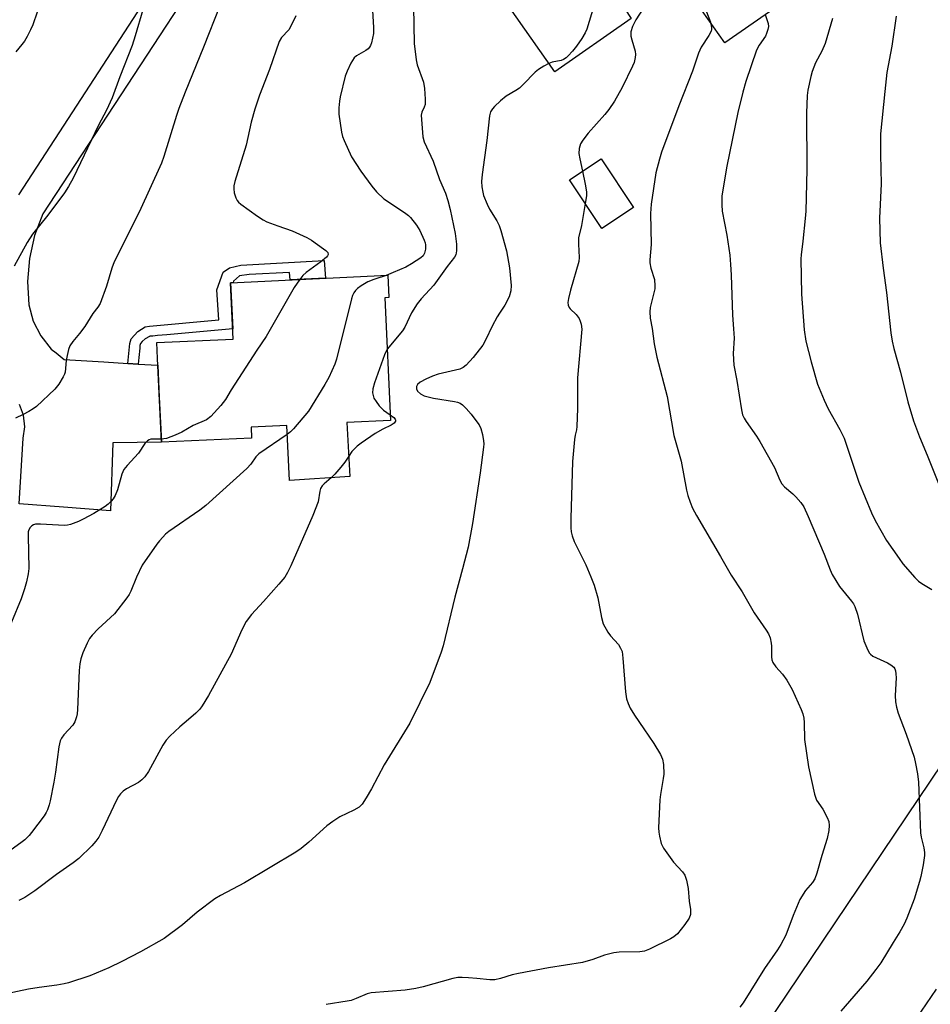
# Model space of a CAD drawing. Units: inches. Extents: x 1261769 to 1267770, y 577450 to 581450.
# Drawn here: x 1264920 to 1265169, y 577859 to 578129 of the extents above; entities that cross this region are included whole.
import ezdxf

# ---------------------------------------------------------------- set-up
doc = ezdxf.new("R2010")
doc.units = ezdxf.units.IN
doc.header["$MEASUREMENT"] = 0
for name, color, linetype in [('BLDG-Footprint', 5, 'Continuous'), ('NTRL-Farm Land', 3, 'Continuous'), ('TRANS-Non Street Sidewalk', 7, 'Continuous'), ('TRANS-Road', 130, 'Continuous'), ('Undefined', 1, 'Continuous')]:
    doc.layers.add(name, color=color, linetype=linetype)

msp = doc.modelspace()

# ---------------------------------------------------------------- linework, layer by layer
at = {"layer": 'BLDG-Footprint'}
for points, elevation in [([(1265110.43, 578189.91), (1265134.52, 578155.56), (1265123.47, 578147.81), (1265131.78, 578135.97), (1265112.97, 578122.77), (1265102.11, 578138.25), (1265096.82, 578134.54), (1265094.25, 578138.2), (1265085.51, 578132.07), (1265087.31, 578129.5), (1265066.38, 578114.82), (1265051.62, 578135.85), (1265072.18, 578150.28), (1265078.82, 578140.82), (1265086.95, 578146.53), (1265073.78, 578165.29), (1265096.66, 578181.34), (1265097.17, 578180.61)], 563.68), ([(1265087.94, 578077.64), (1265079.23, 578071.87), (1265070.38, 578085.25), (1265079.09, 578091.02)], 531.38), ([(1265009.35, 578018.65), (1265010.18, 578003.89), (1264993.68, 578002.8), (1264992.87, 578017.88), (1264983.13, 578017.42), (1264983.27, 578014.43), (1264958.53, 578013.26), (1264957.45, 578036.21), (1264957.24, 578040.59), (1264978.22, 578041.57), (1264977.49, 578057.02), (1265020.55, 578059.05), (1265020.84, 578052.94), (1265019.76, 578052.89), (1265021.34, 578019.22)], 538.58)]:
    msp.add_lwpolyline(points, close=True, dxfattribs=dict(at, elevation=elevation))
at = {"layer": 'NTRL-Farm Land'}
msp.add_lwpolyline([(1265097.51, 577813.66), (1265188.85, 577949.4), (1265244.23, 578038.19), (1265278.76, 578087.89), (1265302.62, 578111.11), (1265330.19, 578119.15), (1265362.69, 578121.74), (1265388.33, 578120.06), (1265435.83, 578093.11), (1265516.87, 578023.72), (1265506.41, 578020.98), (1265488.37, 578012.68), (1265482.77, 578002.34), (1265448.92, 577945.9), (1265434.18, 577921.73), (1265415.26, 577891.67), (1265381.66, 577838.88)], dxfattribs=at)
at = {"layer": 'TRANS-Non Street Sidewalk'}
msp.add_lwpolyline([(1264952.18, 578034.73), (1264949.37, 578034.89), (1264949.89, 578040.38), (1264950.27, 578041.6), (1264952.06, 578043.64), (1264954.11, 578044.89), (1264955.23, 578045.14), (1264974.27, 578046.83), (1264973.76, 578055.11), (1264975.49, 578059.93), (1264977.19, 578061.13), (1264980.33, 578061.82), (1265003.18, 578063.08), (1265003.5, 578058.25), (1264993.83, 578057.79), (1264993.61, 578059.78), (1264982.61, 578059.27), (1264979.95, 578058.93), (1264978.32, 578057.48), (1264978.18, 578057.06), (1264977.49, 578057.02), (1264978.09, 578044.35), (1264960.05, 578042.75), (1264957.46, 578042.51), (1264956.16, 578042.4), (1264955.52, 578042.34), (1264955.44, 578042.33), (1264955.39, 578042.33), (1264955.28, 578042.3), (1264954.04, 578041.62), (1264953.25, 578040.92), (1264952.8, 578040.38), (1264952.7, 578040.14), (1264952.69, 578040.12), (1264952.69, 578040.09), (1264952.66, 578039.77), (1264952.6, 578039.12), (1264952.35, 578036.53)], close=True, dxfattribs=at)
at = {"layer": 'TRANS-Road'}
for points in [[(1264972.26, 578146.51), (1264926.01, 578075.9), (1264923.76, 578069.92), (1264922.36, 578063.7), (1264921.84, 578057.34), (1264922.2, 578050.96), (1264923.4, 578046.52), (1264925.48, 578042.43), (1264928.36, 578038.84), (1264929.65, 578037.78), (1264931.91, 578035.93), (1264942.71, 578035.29), (1264949.37, 578034.89), (1264952.18, 578034.73), (1264957.53, 578034.41), (1264957.95, 578025.67), (1264958.53, 578013.26), (1264945.26, 578013.11), (1264944.61, 577994.51), (1264931.74, 577995.47), (1264919.55, 577996.38), (1264920.68, 578014.42), (1264921.09, 578017.55), (1264920.73, 578020.68), (1264919.62, 578023.63)], [(1264919.5, 578081.14), (1264934.25, 578103.88), (1264959.01, 578142.03)]]:
    msp.add_lwpolyline(points, dxfattribs=at)
at = {"layer": 'Undefined'}
for points, elevation in [([(1265108.73, 578188.71), (1265105.12, 578180.06), (1265101.87, 578173.03), (1265092.55, 578154.39), (1265089.81, 578149.48), (1265089.16, 578148.51), (1265088.38, 578147.68), (1265084.41, 578144.53), (1265083.16, 578143.39), (1265079.98, 578139.51), (1265078.77, 578137.86), (1265078.09, 578136.26), (1265075.15, 578126.51), (1265074.67, 578125.49), (1265073.8, 578124.01), (1265072.29, 578121.87), (1265071.19, 578120.51), (1265070.03, 578119.26), (1265069.42, 578118.67), (1265068.76, 578118.19), (1265068.08, 578117.91), (1265065.64, 578117.47), (1265064.74, 578117.16)], 534), ([(1265123.01, 578171.97), (1265117.76, 578159.96), (1265115.09, 578154.1), (1265112.78, 578148.81), (1265107.55, 578137.91), (1265106.89, 578136.31), (1265106.69, 578135.25), (1265106.84, 578134.14), (1265109.02, 578128.41)], 530), ([(1264925.67, 578134.72), (1264923.27, 578127.72), (1264922.68, 578126.37), (1264921.71, 578124.53), (1264920.98, 578123.25), (1264920.3, 578122.32), (1264918.6, 578120.35)], 546), ([(1265016.18, 578134.86), (1265016.68, 578127.03), (1265016.63, 578125.32), (1265016.1, 578122.83), (1265015.83, 578122.05), (1265015.58, 578121.58), (1265015.21, 578121.18), (1265014.55, 578120.67), (1265011.99, 578119.26), (1265011.36, 578118.71), (1265010.48, 578117.2), (1265009.47, 578115.03), (1265008.93, 578113.65), (1265007.56, 578107.94), (1265007.34, 578106.78), (1265007.14, 578104.99), (1265007.14, 578103.22), (1265007.92, 578098.26), (1265008.21, 578097.13), (1265008.62, 578096.04), (1265010.62, 578091.5), (1265013.2, 578087.61), (1265016.16, 578083.52), (1265017.46, 578081.96), (1265019.5, 578080.02), (1265025.18, 578076.29), (1265026.25, 578075.47), (1265026.84, 578074.9), (1265028.42, 578072.79), (1265029.34, 578071.3), (1265030.55, 578068.73), (1265030.81, 578067.95), (1265030.9, 578067.4), (1265030.87, 578066.24), (1265030.65, 578065.12), (1265030.27, 578064.41), (1265029.67, 578063.87), (1265027.04, 578062.17), (1265025.54, 578061.32), (1265022.03, 578059.78), (1265020.1, 578059.03)], 538), ([(1264953.42, 578131.83), (1264951.37, 578124.68), (1264950.52, 578122.06), (1264947.16, 578113.46), (1264945.07, 578107.74), (1264943.5, 578104.37), (1264941.32, 578100.26), (1264934.39, 578085.65), (1264933.06, 578083.37), (1264931.94, 578081.64), (1264927.37, 578075.52), (1264923.16, 578070.3), (1264921.74, 578068.07), (1264918.22, 578061.53)], 544), ([(1264974.58, 578132.96), (1264970.11, 578121.6), (1264965.05, 578109.25), (1264963.32, 578104.82), (1264962.66, 578102.88), (1264959.17, 578091.58), (1264958.52, 578089.76), (1264952.43, 578076.4), (1264945.58, 578062.74), (1264944.94, 578061.02), (1264943.46, 578056.03), (1264941.71, 578051.31), (1264941.14, 578050.32), (1264939.76, 578048.54), (1264937.53, 578045.03), (1264936.1, 578043.13), (1264934.22, 578040.92), (1264933.48, 578039.76), (1264933.11, 578038.71), (1264932.71, 578037.07), (1264932.45, 578035.68), (1264932.13, 578032.54), (1264932, 578031.99), (1264931.65, 578031.2), (1264930.42, 578029.2), (1264929.37, 578027.8), (1264924.29, 578023.1), (1264923.4, 578022.42), (1264922.18, 578021.67), (1264920.66, 578020.86), (1264918.58, 578019.9)], 542), ([(1265027.64, 578132.66), (1265027.8, 578122.65), (1265028.31, 578118.16), (1265028.65, 578116.73), (1265030.32, 578111.98), (1265030.66, 578110.25), (1265030.83, 578107.31), (1265030.79, 578105.87), (1265030.58, 578105.16), (1265029.87, 578103.79), (1265029.77, 578102.98), (1265030.22, 578097), (1265030.59, 578095.65), (1265032.99, 578090.3), (1265034.77, 578085.3), (1265036.36, 578081.55), (1265037.04, 578079.56), (1265037.69, 578077.09), (1265039.02, 578070.48), (1265039.4, 578067.59), (1265039.43, 578065.8), (1265039.24, 578064.68), (1265038.86, 578063.99), (1265036.84, 578061.46), (1265033.23, 578056.39), (1265029.75, 578052.59), (1265028.63, 578051.23), (1265027.11, 578048.78), (1265025.22, 578044.84), (1265024.65, 578043.83), (1265020.42, 578038.76)], 536), ([(1265090.71, 578132.5), (1265088.54, 578129.05), (1265087.6, 578127.24), (1265087.23, 578125.81), (1265087.2, 578124.62), (1265087.42, 578123.61), (1265088.42, 578120.48), (1265088.51, 578119.63), (1265088.41, 578118.81), (1265088.08, 578117.44), (1265087.68, 578116.36), (1265084.77, 578110.55), (1265082.71, 578106.75), (1265081.2, 578104.55), (1265080.08, 578103.15), (1265075.5, 578098), (1265074.03, 578096.13), (1265073.43, 578095.13), (1265073.05, 578093.83), (1265072.96, 578092.45), (1265073.19, 578091), (1265073.93, 578087.6)], 532), ([(1265124.02, 578130.52), (1265124.83, 578128.06), (1265124.89, 578127.23), (1265124.74, 578126.43), (1265124.41, 578125.37), (1265124.06, 578124.62), (1265122.32, 578122.13), (1265121.64, 578120.76), (1265118.75, 578112.18), (1265117.88, 578109.27), (1265116.52, 578103.65), (1265113.51, 578089.01), (1265112.14, 578080.83), (1265112.11, 578078.37), (1265112.26, 578076.68), (1265113.5, 578070.05), (1265114.28, 578064.56), (1265114.52, 578062.02), (1265114.69, 578059.18), (1265115.06, 578048.12), (1265115.29, 578044.37), (1265115.53, 578041.8), (1265115.19, 578037.63), (1265115.41, 578034.4), (1265116.23, 578030.22), (1265117.49, 578022.19), (1265117.81, 578020.83), (1265118.21, 578019.86), (1265118.76, 578018.93), (1265121.59, 578014.98), (1265122.51, 578013.51), (1265126.52, 578006.38), (1265128.01, 578002.93), (1265128.54, 578001.9), (1265129.29, 578001.02), (1265131.58, 577999.13), (1265132.44, 577998.31), (1265133.77, 577996.75), (1265134.56, 577995.54), (1265135.79, 577992.92), (1265140.17, 577982.62), (1265141.8, 577978.29), (1265142.39, 577976.98), (1265144.34, 577973.74), (1265147.71, 577969.73), (1265148.18, 577969.02), (1265148.55, 577968.27), (1265149.31, 577966.17), (1265151.08, 577958.85), (1265151.84, 577956.9), (1265152.49, 577955.59), (1265152.84, 577955.15), (1265153.51, 577954.65), (1265157.52, 577952.81), (1265158.48, 577952.26), (1265159.27, 577951.58), (1265159.54, 577951.15), (1265159.7, 577950.64), (1265159.83, 577949.82), (1265159.88, 577948.68), (1265159.61, 577943.84), (1265159.77, 577942.08), (1265160.02, 577940.63), (1265160.5, 577939.03), (1265162.63, 577933.24), (1265164.82, 577926.91), (1265165.24, 577925.23), (1265165.78, 577922.41), (1265166.01, 577920.1), (1265166.54, 577906.15), (1265166.72, 577905.03), (1265167.47, 577902.1), (1265167.66, 577900.78), (1265167.69, 577899.99), (1265167.31, 577897.4), (1265166.69, 577894.24), (1265166.33, 577892.81), (1265164.86, 577887.98), (1265162.83, 577882.77), (1265162.09, 577881.16), (1265160.92, 577879.07), (1265159.06, 577876.14), (1265155.72, 577870.55), (1265154.36, 577868.7), (1265151.85, 577865.53), (1265144.71, 577857.33)], 528), ([(1264995.38, 578130.18), (1264994.4, 578128.11), (1264993.42, 578126.38), (1264991.48, 578124.28), (1264990.84, 578123.13), (1264988.19, 578115.44), (1264985.41, 578108.46), (1264984.11, 578104.59), (1264983.17, 578101.07), (1264981.73, 578094.75), (1264978.7, 578084.75), (1264978.41, 578083.6), (1264978.35, 578082.75), (1264978.52, 578081.64), (1264978.91, 578080.28), (1264979.27, 578079.55), (1264979.64, 578079.12), (1264980.31, 578078.56), (1264984.91, 578075.26), (1264986.38, 578074.25), (1264987.41, 578073.71), (1264990.4, 578072.58), (1264994.38, 578071.26), (1264998.43, 578069.43), (1264999.7, 578068.71), (1265003, 578066.35), (1265003.64, 578065.84), (1265004.12, 578065.31), (1265004.24, 578064.77), (1265004.06, 578064.39), (1265003.74, 578064.02), (1265002.24, 578062.78), (1264998.18, 578059.84), (1264997.34, 578059.03), (1264996.43, 578057.92)], 540), ([(1265109.02, 578128.41), (1265109.33, 578126.98), (1265109.32, 578126.46), (1265109.2, 578125.96), (1265108.61, 578124.76), (1265106.48, 578121.64), (1265105.69, 578119.98), (1265104.06, 578115.05), (1265100.34, 578105.51), (1265095.63, 578092.81), (1265095.01, 578090.85), (1265094.02, 578087.16), (1265092.79, 578078.59), (1265092.55, 578075.97), (1265092.72, 578067.52), (1265092.41, 578063.28), (1265092.41, 578062.45), (1265092.67, 578061.01), (1265093.63, 578057.87), (1265093.79, 578056.19), (1265093.74, 578055.36), (1265093.58, 578054.58), (1265092.45, 578050.2), (1265092.37, 578049.04), (1265092.48, 578047.28), (1265093.01, 578044.47), (1265093.6, 578040.3), (1265094.33, 578036.65), (1265097.19, 578025.83), (1265098.94, 578015.13), (1265100.97, 578008.07), (1265102.46, 578000.11), (1265102.83, 577998.72), (1265103.47, 577996.81), (1265104.09, 577995.2), (1265105.15, 577993.17), (1265111.76, 577981.97), (1265114.65, 577976.88), (1265117.74, 577972.26), (1265120.98, 577966.47), (1265124.28, 577961.74), (1265124.9, 577960.75), (1265125.33, 577959.67), (1265125.65, 577958.22), (1265125.72, 577957.35), (1265125.73, 577954.42), (1265125.86, 577953.61), (1265126.12, 577952.85), (1265126.9, 577951.73), (1265128.8, 577949.74), (1265129.95, 577948.03), (1265131.38, 577945.46), (1265133.88, 577940.03), (1265134.37, 577938.78), (1265134.64, 577937.59), (1265134.73, 577936.49), (1265134.8, 577931.74), (1265135.92, 577924.3), (1265137.52, 577916.78), (1265137.76, 577915.93), (1265138.1, 577915.15), (1265139.78, 577912.64), (1265141.03, 577910.37), (1265141.41, 577909.32), (1265141.56, 577908.24), (1265141.47, 577906.86), (1265141.02, 577904.64), (1265139.55, 577899.94), (1265138.16, 577895.11), (1265137.61, 577893.62), (1265136.94, 577892.58), (1265135.06, 577890.39), (1265133.55, 577887.92), (1265131.67, 577883.55), (1265129.67, 577878.16), (1265128.34, 577875.59), (1265127.39, 577874.1), (1265123.82, 577869), (1265117.94, 577859.59), (1265117.05, 577858.42)], 530), ([(1265142.43, 578129.44), (1265140.49, 578122.63), (1265139.55, 578120.47), (1265137.83, 578117.33), (1265136.88, 578114.92), (1265136.48, 578113.53), (1265135.71, 578109.8), (1265135.55, 578108.38), (1265135.29, 578103.52), (1265135.39, 578088.06), (1265135.14, 578076.68), (1265135, 578074.59), (1265134.36, 578068.38), (1265133.84, 578064.67), (1265133.76, 578063.55), (1265133.97, 578053.85), (1265134.7, 578044.12), (1265135.19, 578040.97), (1265136.6, 578035.34), (1265138.39, 578029.2), (1265140.19, 578024.85), (1265141.27, 578022.48), (1265144.48, 578016.79), (1265145.63, 578014.41), (1265149.66, 578002.31), (1265153.13, 577993.9), (1265154.17, 577991.83), (1265157.28, 577986.31), (1265160.7, 577981.38), (1265161.75, 577979.98), (1265165.02, 577976.23), (1265166.03, 577975.19), (1265166.94, 577974.51), (1265169.68, 577972.91)], 526), ([(1265159.91, 578130.09), (1265158.69, 578121.87), (1265157.38, 578114.62), (1265156.78, 578109.44), (1265155.62, 578097.85), (1265155.6, 578092.21), (1265155.84, 578084.15), (1265155.32, 578074.71), (1265155.56, 578067.92), (1265156.3, 578060.98), (1265157.27, 578054.36), (1265158.47, 578043.32), (1265158.79, 578040.97), (1265159.28, 578038.97), (1265161.14, 578032.46), (1265163.13, 578024.36), (1265164.63, 578019.19), (1265166.28, 578014.76), (1265168.44, 578009.72), (1265172.22, 578000.18)], 524), ([(1265064.74, 578117.16), (1265063.31, 578116.43), (1265061.87, 578115.52), (1265060.99, 578114.74), (1265057.72, 578111.35), (1265056.65, 578110.35), (1265055.71, 578109.69), (1265053.04, 578108.14), (1265051.49, 578106.87), (1265049.79, 578105.32), (1265049.24, 578104.68), (1265048.76, 578103.84), (1265048.48, 578102.77), (1265047.75, 578096.01), (1265046.41, 578086.72), (1265046.27, 578084.75), (1265046.38, 578083.28), (1265046.59, 578081.82), (1265046.8, 578080.97), (1265047.77, 578078.51), (1265048.44, 578077.21), (1265050.46, 578074), (1265051.09, 578072.72), (1265051.54, 578071.34), (1265053.11, 578065.75), (1265053.95, 578061.14), (1265054.37, 578056.22), (1265054.33, 578054.79), (1265053.81, 578053.19), (1265052.7, 578050.88), (1265051.15, 578048.69), (1265050.55, 578047.67), (1265049.18, 578045.07), (1265047.43, 578041.43), (1265046.59, 578039.92), (1265043.95, 578036.53), (1265042.05, 578034.4), (1265041.23, 578033.74), (1265040.31, 578033.32), (1265034.39, 578031.99), (1265032.8, 578031.43), (1265031.01, 578030.61), (1265029.49, 578029.74), (1265028.73, 578029.1), (1265028.43, 578028.53), (1265028.43, 578027.91), (1265028.71, 578027.29), (1265029.54, 578026.56), (1265030.56, 578026.03), (1265033.07, 578025.33), (1265038.84, 578024.43), (1265039.68, 578024.24), (1265040.38, 578023.96), (1265041.01, 578023.55), (1265042.06, 578022.53), (1265043.42, 578020.99), (1265044.46, 578019.64), (1265045.61, 578018.04), (1265046.11, 578017.05), (1265046.54, 578015.39), (1265046.83, 578013.69), (1265046.87, 578012.83), (1265046.81, 578011.95), (1265045.91, 578004.89), (1265043.83, 577991.01), (1265042.58, 577984.47), (1265041.07, 577978.56), (1265038.91, 577970.8), (1265035.72, 577957.43), (1265035.2, 577955.76), (1265032.06, 577947.37), (1265026.63, 577936.28), (1265019.55, 577924.8), (1265016.08, 577918.29), (1265014.63, 577915.78), (1265013.55, 577914.08), (1265012.75, 577913.24), (1265011.24, 577912.37), (1265007.46, 577910.58), (1265005.49, 577909.34), (1265003.9, 577908.08), (1264998.93, 577903.62), (1264996.85, 577901.91), (1264995.41, 577900.86), (1264981.32, 577892.49), (1264974.7, 577889.01), (1264973.19, 577888.14), (1264968.3, 577884.46), (1264964.33, 577880.96), (1264959.31, 577877.27), (1264952.79, 577873.58), (1264947.66, 577870.89), (1264944.16, 577869.17), (1264938.94, 577866.97), (1264933.05, 577865.04), (1264931.91, 577864.77), (1264929.87, 577864.43), (1264925.03, 577863.83), (1264922.14, 577863.36), (1264916.12, 577862.03)], 534), ([(1265073.93, 578087.6), (1265074.69, 578084.04), (1265075.03, 578081.91), (1265075.03, 578080.8), (1265074.71, 578078.71)], 532), ([(1265074.71, 578078.71), (1265073.65, 578072.67), (1265072.88, 578069.3), (1265072.86, 578067.6), (1265073.05, 578063.95), (1265072.96, 578062.86), (1265070.64, 578054.94), (1265070.07, 578052.71), (1265069.89, 578051.61), (1265069.98, 578050.86), (1265070.29, 578050.22), (1265070.59, 578049.84), (1265072.17, 578048.3), (1265072.99, 578047.23), (1265073.33, 578046.46), (1265073.57, 578045.65), (1265073.74, 578044.27), (1265072.59, 578030.9), (1265072.57, 578022.52), (1265072.43, 578017.56), (1265072.32, 578016.7), (1265071.96, 578015.18), (1265071.78, 578014.04), (1265071.24, 578007.96), (1265070.77, 577992.42), (1265070.78, 577989.86), (1265070.86, 577988.73), (1265071.1, 577987.64), (1265071.65, 577986.03), (1265074.83, 577979.65), (1265076.27, 577976.39), (1265077.15, 577974.12), (1265078.13, 577970.58), (1265079.16, 577965.2), (1265079.65, 577963.54), (1265080.86, 577961.18), (1265081.58, 577960.24), (1265083.78, 577957.81), (1265084.35, 577956.87), (1265084.78, 577955.87), (1265085.04, 577954.12), (1265085.71, 577944.89), (1265086.01, 577942.91), (1265086.42, 577941.62), (1265087.02, 577940.38), (1265088.2, 577938.46), (1265090.71, 577934.72), (1265093.51, 577930.71), (1265095.31, 577927.7), (1265095.9, 577926.39), (1265096.13, 577924.94), (1265096.21, 577922.26), (1265096.09, 577921.09), (1265095.29, 577916.71), (1265095.11, 577915.25), (1265094.79, 577907.59), (1265094.84, 577906.42), (1265095.02, 577905.25), (1265095.5, 577903.25), (1265096.15, 577901.98), (1265098.84, 577898.19), (1265101.35, 577895.49), (1265101.96, 577894.57), (1265102.4, 577893.21), (1265102.88, 577890.94), (1265103.18, 577887.5), (1265103.53, 577885.2), (1265103.5, 577883.82), (1265103.19, 577882.77), (1265102.03, 577881.06), (1265099.94, 577878.52), (1265098.95, 577877.69), (1265098.03, 577877.1), (1265092.29, 577874.26), (1265090.97, 577873.79), (1265089.63, 577873.55), (1265083.98, 577873.47), (1265082.51, 577873.33), (1265079.95, 577872.61), (1265076.8, 577871.45), (1265073.94, 577870.65), (1265064.58, 577869.15), (1265056.38, 577867.67), (1265054.69, 577867.29), (1265051.48, 577866.28), (1265049.92, 577865.92), (1265048.5, 577865.92), (1265045.02, 577866.3), (1265042.69, 577866.46), (1265040.95, 577866.54), (1265039.8, 577866.51), (1265038.44, 577866.23), (1265030.27, 577863.95), (1265028.25, 577863.5), (1265025.34, 577863.07), (1265016.01, 577862.32), (1265014.89, 577862.03), (1265011.91, 577860.75), (1265010.56, 577860.26), (1265009.43, 577860.02), (1265003.68, 577859.15)], 532), ([(1264996.43, 578057.92), (1264995.72, 578056.94), (1264994.95, 578055.67), (1264987.27, 578042.31), (1264984.72, 578038.53), (1264977.69, 578027.61), (1264976.07, 578024.99), (1264974.82, 578023.4), (1264972.04, 578020.32), (1264970.93, 578019.41), (1264967.27, 578017.85), (1264964.15, 578016.07), (1264962.33, 578015.24), (1264959.92, 578014.34), (1264958.49, 578014.15)], 540), ([(1265020.1, 578059.03), (1265016.74, 578057.92), (1265015.09, 578057.22), (1265013.29, 578056.15), (1265012.32, 578055.47), (1265011.73, 578054.89), (1265011.26, 578054.24), (1265010.91, 578053.47), (1265010.65, 578052.61), (1265006.51, 578036.08), (1265006.02, 578034.73), (1265004.42, 578031.07), (1265003.34, 578029.11), (1264998.89, 578021.84), (1264994.74, 578017), (1264993.94, 578016.17), (1264993, 578015.4)], 538), ([(1265020.42, 578038.76), (1265020, 578038.06), (1265019.65, 578037.27), (1265016.91, 578029.55), (1265016.48, 578027.88), (1265016.42, 578026.82), (1265016.53, 578026.08), (1265016.78, 578025.36), (1265017.38, 578024.42), (1265018.26, 578023.3), (1265019.41, 578022.05), (1265021.27, 578020.78)], 536), ([(1265021.27, 578020.78), (1265022.24, 578020.09), (1265022.63, 578019.64), (1265022.73, 578019.34), (1265022.69, 578019.03), (1265022.35, 578018.53), (1265021.53, 578017.95), (1265019.21, 578016.83), (1265017.14, 578015.7), (1265013.3, 578013.06), (1265012.14, 578012.18), (1265011.51, 578011.58), (1265010.75, 578010.7), (1265009.87, 578009.45)], 536), ([(1264993, 578015.4), (1264985.21, 578010.08), (1264984.42, 578009.27), (1264983.06, 578007.31), (1264981.92, 578006.12), (1264970.67, 577995.91), (1264969.06, 577994.68), (1264960.61, 577988.79), (1264959.7, 577988.06), (1264958.91, 577987.28), (1264957.98, 577986.26), (1264957.27, 577985.34), (1264953.29, 577979.61), (1264951.72, 577976.27), (1264950.2, 577972.45), (1264949.71, 577971.53), (1264949.09, 577970.6), (1264945.7, 577966.27), (1264941.21, 577962.1), (1264939.56, 577960.4), (1264938.85, 577959.48), (1264938.18, 577958.22), (1264937, 577955.59), (1264936.47, 577953.93), (1264936.16, 577952.51), (1264936.02, 577950.74), (1264935.58, 577939.99), (1264935.47, 577938.8), (1264935.27, 577937.97), (1264934.77, 577936.66), (1264934.24, 577935.69), (1264931.76, 577933.05), (1264931.11, 577932.19), (1264930.76, 577931.46), (1264930.4, 577929.75), (1264929.47, 577922.81), (1264929.01, 577920.08), (1264928.03, 577914.98), (1264927.75, 577913.85), (1264927.29, 577912.5), (1264926.93, 577911.75), (1264926.38, 577910.88), (1264922.96, 577906.26), (1264922.26, 577905.42), (1264921.12, 577904.3), (1264920, 577903.41), (1264912.57, 577898.15)], 538), ([(1264958.49, 578014.15), (1264956.48, 578014.17), (1264955.67, 578014.1), (1264955.19, 578013.93), (1264954.76, 578013.65), (1264954, 578012.92), (1264952.22, 578010.3), (1264949.12, 578006.88), (1264948.28, 578005.77), (1264947.69, 578004.49), (1264946.48, 578000.23), (1264945.85, 577998.68), (1264945.31, 577997.76), (1264944.79, 577997.12), (1264943.97, 577996.34), (1264943.08, 577995.66), (1264939.98, 577993.75), (1264937.11, 577992.17), (1264935.79, 577991.53), (1264933.63, 577990.71), (1264932.81, 577990.51), (1264931.96, 577990.45), (1264925.38, 577990.81), (1264924.06, 577990.78), (1264923.44, 577990.62), (1264923.03, 577990.4), (1264922.54, 577989.91), (1264922.2, 577989.29), (1264922.06, 577988.68), (1264922.01, 577987.58), (1264922.17, 577978.66), (1264922.01, 577977.23), (1264921.54, 577975), (1264921.02, 577973.06), (1264920.11, 577970.34), (1264914.78, 577957.57)], 540), ([(1265009.87, 578009.45), (1265008.77, 578007.82), (1265007.73, 578006.47), (1265006.07, 578004.53), (1265005.07, 578003.55)], 536), ([(1265005.07, 578003.55), (1265003.12, 578001.91), (1265002.58, 578001.3), (1265002.17, 578000.62), (1265001.91, 577999.83), (1265001.46, 577996.94), (1265000.08, 577993.16), (1264994.04, 577979.43), (1264993.11, 577977.59), (1264992.32, 577976.33), (1264990.76, 577974.36), (1264986.54, 577969.63), (1264983.2, 577966.09), (1264981.72, 577964.15), (1264980.6, 577961.89), (1264977.67, 577955.17), (1264971.46, 577943.86), (1264969.74, 577940.97), (1264969.03, 577940.08), (1264967.97, 577939.03), (1264965.99, 577937.23), (1264963.55, 577935.28), (1264960.83, 577932.68), (1264959.84, 577931.64), (1264958.9, 577930.19), (1264954.97, 577922.99), (1264953.99, 577921.55), (1264953.16, 577920.74), (1264952.24, 577920.02), (1264948.94, 577918.3), (1264948.05, 577917.65), (1264947.29, 577916.9), (1264946.81, 577916.19), (1264946.27, 577915.16), (1264942.31, 577906.88), (1264941.35, 577905.04), (1264940.55, 577903.93), (1264939.49, 577902.66), (1264935.88, 577899.16), (1264934.37, 577897.94), (1264929.82, 577894.77), (1264923.84, 577890.31), (1264921.07, 577888.48), (1264919.48, 577887.68)], 536), ([(1265170.86, 577863.35), (1265165.4, 577855.3)], 526)]:
    msp.add_lwpolyline(points, dxfattribs=dict(at, elevation=elevation))

doc.saveas('drawing.dxf')
